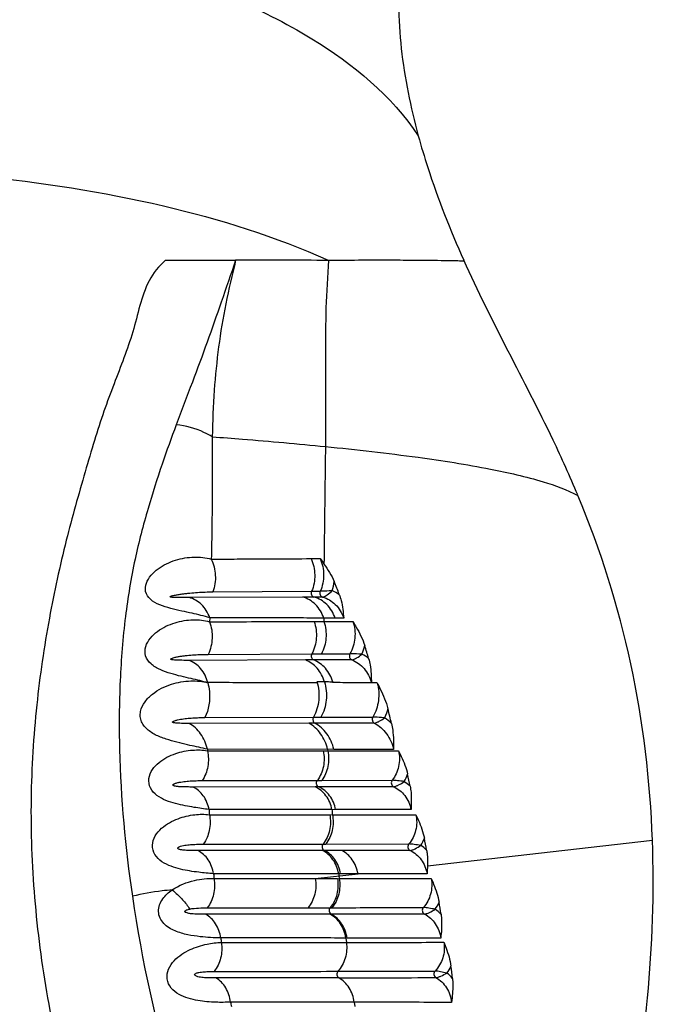
# Model space of a CAD drawing. Units: millimetres. Extents: x 9016 to 12381, y -3239 to -1055.
# Drawn here: x 9754 to 9794, y -3115 to -3053 of the extents above; entities that cross this region are included whole.
import ezdxf

# ---------------------------------------------------------------- set-up
doc = ezdxf.new("R2010")
doc.units = ezdxf.units.MM

msp = doc.modelspace()

# ---------------------------------------------------------------- linework, layer by layer
at = {"color": 7, "linetype": 'Continuous'}
for p, q in [((9763.56, -3068.058), (9767.935, -3068.055)), ((9772.65, -3086.691), (9773.211, -3086.689)), ((9773.458, -3086.687), (9773.454, -3087.027)), ((9766.518, -3088.769), (9772.68, -3088.733)), ((9772.68, -3088.733), (9773.221, -3088.73)), ((9772.119, -3089.094), (9765.027, -3089.126)), ((9772.823, -3089.091), (9772.119, -3089.094)), ((9773.364, -3089.088), (9772.823, -3089.091)), ((9766.318, -3090.378), (9766.312, -3090.633)), ((9772.84, -3090.62), (9773.445, -3090.619)), ((9773.444, -3090.402), (9773.445, -3090.619)), ((9774.152, -3090.404), (9773.444, -3090.402)), ((9773.445, -3090.619), (9775.258, -3090.616)), ((9774.687, -3090.406), (9774.152, -3090.404)), ((9772.294, -3093.021), (9765.029, -3093.043)), ((9766.221, -3092.67), (9772.692, -3092.646)), ((9772.806, -3093.019), (9772.294, -3093.021)), ((9772.692, -3092.646), (9773.291, -3092.644)), ((9775.192, -3093.012), (9772.806, -3093.019)), ((9773.291, -3092.644), (9775.078, -3092.637)), ((9773.487, -3094.387), (9773.014, -3094.38)), ((9776.781, -3094.455), (9776.415, -3094.445)), ((9766.013, -3096.617), (9772.796, -3096.6)), ((9772.796, -3096.6), (9773.263, -3096.599)), ((9773.263, -3096.599), (9776.505, -3096.591)), ((9772.499, -3096.967), (9765.033, -3096.983)), ((9772.886, -3096.966), (9772.499, -3096.967)), ((9776.596, -3096.959), (9772.886, -3096.966)), ((9766.17, -3098.601), (9766.173, -3098.696)), ((9773.68, -3098.605), (9766.171, -3098.601)), ((9766.172, -3098.696), (9773.405, -3098.694)), ((9773.405, -3098.698), (9773.684, -3098.69)), ((9773.68, -3098.605), (9773.685, -3098.694)), ((9774.068, -3098.6), (9773.681, -3098.61)), ((9773.685, -3098.694), (9778.112, -3098.692)), ((9777.801, -3098.607), (9774.069, -3098.605)), ((9765.848, -3100.555), (9773.039, -3100.543)), ((9773.039, -3100.543), (9773.317, -3100.543)), ((9773.317, -3100.543), (9777.714, -3100.536)), ((9772.897, -3100.945), (9765.269, -3100.955)), ((9773.123, -3100.944), (9772.897, -3100.945)), ((9777.799, -3100.939), (9773.123, -3100.944)), ((9773.954, -3102.365), (9766.28, -3102.364)), ((9774.18, -3102.357), (9773.955, -3102.372)), ((9778.89, -3102.366), (9774.182, -3102.365)), ((9766.296, -3102.685), (9773.813, -3102.686)), ((9773.814, -3102.692), (9773.981, -3102.68)), ((9773.982, -3102.686), (9779.2, -3102.685)), ((9779.921, -3105.878), (9793.966, -3104.28)), ((9773.352, -3104.921), (9765.587, -3104.927)), ((9765.917, -3104.523), (9773.398, -3104.517)), ((9773.473, -3104.921), (9773.352, -3104.921)), ((9773.398, -3104.517), (9773.567, -3104.516)), ((9774.55, -3104.92), (9773.473, -3104.921)), ((9773.567, -3104.516), (9778.755, -3104.512)), ((9778.831, -3104.917), (9774.55, -3104.92)), ((9774.374, -3106.372), (9766.558, -3106.373)), ((9772.909, -3106.675), (9775.58, -3106.371)), ((9772.909, -3106.675), (9774.294, -3106.674)), ((9774.296, -3106.68), (9774.406, -3106.668)), ((9774.495, -3106.372), (9774.374, -3106.372)), ((9774.374, -3106.372), (9774.39, -3106.507)), ((9774.39, -3106.507), (9774.407, -3106.674)), ((9775.58, -3106.371), (9774.495, -3106.372)), ((9772.462, -3108.494), (9773.841, -3108.492)), ((9773.841, -3108.492), (9773.953, -3108.492)), ((9773.906, -3108.899), (9773.832, -3108.899)), ((9774.82, -3110.386), (9774.854, -3110.664)), ((9774.894, -3110.381), (9774.821, -3110.391)), ((9775.34, -3114.396), (9775.376, -3114.655))]:
    msp.add_line(p, q, dxfattribs=at)
for centre, radius, start, end in [((9769.386, -4024.41), 956.356, 89.739381, 90.086955), ((9771.03, -3087.733), 3.085, 342.05121, 352.69379), ((9733.874, -3104.505), 43.424, 21.02114, 22.1603), ((9773.086, -3091.456), 2.985, 336.45574, 347.2304), ((9717.618, -3110.086), 61.083, 16.30736, 17.10955), ((9774.75, -3094.675), 2.293, 49.37154, 62.11044), ((9676.98, -3121.125), 103.545, 13.48002, 14.00624), ((9775.771, -3098.854), 2.664, 44.48122, 56.59288), ((9776.196, -3099.253), 2.641, 329.08624, 339.97074), ((9629.646, -3132.052), 152.406, 11.79576, 12.07973), ((9861.57, -3097.743), 95.402, 182.77624, 182.96958), ((9897.016, -3091.518), 123.54, 185.03712, 185.18661), ((9777.301, -3103.196), 2.609, 327.44655, 338.3786), ((9581.173, -3141.783), 202.087, 10.51689, 10.73035), ((9778.283, -3106.467), 2.229, 44.76992, 56.89532), ((9862.454, -3097.692), 96.288, 185.17268, 185.3558), ((9845.664, -3095.475), 85.073, 188.31617, 196.58772), ((9778.267, -3107.134), 2.585, 325.73621, 336.84219), ((9779.104, -3110.443), 2.263, 42.87772, 54.97838), ((9660.178, -3127.651), 122.034, 8.83724, 9.19484), ((9871.877, -3096.429), 105.791, 187.57795, 187.73622), ((9779.084, -3111.062), 2.544, 323.47584, 334.73084), ((9663.322, -3127.248), 119.025, 6.92087, 7.2885), ((9769.386, -87.671), 3025.207, 270.094566, 270.209446), ((9779.733, -3114.412), 2.306, 40.77776, 52.75765), ((9870.229, -3096.681), 104.125, 189.7919, 189.94391)]:
    msp.add_arc(centre, radius, start, end, dxfattribs=at)
for points, knots in [([(9781.259, -3038.627), (9779.672, -3041.969), (9778.014, -3047.423), (9778.107, -3054.86), (9778.86, -3058.495), (9779.345, -3060.28)], [0, 0, 0, 0, 11.097912, 16.628067, 22.177542, 22.177542, 22.177542, 22.177542]), ([(9761.4, -3049.415), (9763.5, -3050.037), (9767.383, -3051.397), (9773.727, -3054.545), (9777.693, -3057.774), (9779.345, -3060.28)], [0, 0, 0, 0, 6.568303, 12.290604, 21.295495, 21.295495, 21.295495, 21.295495]), ([(9779.345, -3060.28), (9779.525, -3060.944), (9780.317, -3063.592), (9781.339, -3066.166), (9782.19, -3068.058)], [0, 0, 0, 0, 2.065202, 8.286493, 8.286493, 8.286493, 8.286493]), ([(9751.873, -3062.79), (9755.756, -3063.176), (9763.198, -3064.313), (9770.418, -3066.574), (9773.711, -3068.052)], [0, 0, 0, 0, 11.705359, 22.53327, 22.53327, 22.53327, 22.53327]), ([(9763.56, -3068.058), (9763.133, -3068.401), (9762.443, -3069.307), (9761.93, -3070.901), (9761.536, -3072.54), (9760.967, -3074.162), (9760.325, -3075.798), (9759.689, -3077.513), (9759.102, -3079.347), (9758.309, -3082.032), (9757.267, -3085.703), (9756.219, -3090.559), (9755.419, -3095.952), (9755.06, -3101.795), (9755.286, -3107.923), (9756.102, -3114.153), (9757.253, -3119.305), (9758.435, -3123.345), (9759.463, -3126.287), (9760.677, -3129.098), (9762.141, -3131.695), (9763.808, -3134.028), (9765.654, -3136.038), (9767.601, -3137.707), (9770.093, -3139.474), (9772.054, -3140.493), (9773.346, -3141.036)], [0, 0, 0, 0, 1.645547, 3.297139, 4.996992, 6.703482, 8.448378, 10.268089, 12.190211, 14.225664, 18.664954, 23.635441, 29.118688, 35.0064, 41.171023, 47.484917, 53.831933, 56.9857, 60.108371, 63.175881, 66.160581, 69.033306, 71.760647, 74.324933, 76.712209, 80.914958, 80.914958, 80.914958, 80.914958]), ([(9767.936, -3068.058), (9767.639, -3068.927), (9767.047, -3070.632), (9766.164, -3073.177), (9765.217, -3075.73), (9764.558, -3077.444), (9764.225, -3078.331)], [0, 0, 0, 0, 2.756125, 5.414379, 8.082434, 10.923772, 10.923772, 10.923772, 10.923772]), ([(9767.937, -3068.054), (9767.721, -3068.96), (9767.29, -3070.747), (9766.847, -3073.461), (9766.564, -3076.233), (9766.5, -3078.113), (9766.48, -3079.082)], [0, 0, 0, 0, 2.796016, 5.510156, 8.242944, 11.149874, 11.149874, 11.149874, 11.149874]), ([(9773.727, -3068.064), (9773.673, -3069.053), (9773.543, -3071.011), (9773.553, -3073.924), (9773.559, -3076.81), (9773.556, -3078.725), (9773.545, -3079.691)], [0, 0, 0, 0, 2.971048, 5.885007, 8.733325, 11.630366, 11.630366, 11.630366, 11.630366]), ([(9773.711, -3068.052), (9774.971, -3068.041), (9776.714, -3068.029), (9778.844, -3068.042), (9780.01, -3068.055), (9780.904, -3068.061), (9781.544, -3068.075), (9781.948, -3068.081), (9782.142, -3068.094), (9782.203, -3068.086)], [0, 0, 0, 0, 3.780293, 5.228801, 6.390255, 7.277425, 7.910784, 8.309861, 8.491563, 8.491563, 8.491563, 8.491563]), ([(9789.301, -3082.712), (9788.82, -3081.557), (9787.45, -3078.523), (9784.934, -3073.71), (9783.051, -3069.977), (9782.19, -3068.058)], [0, 0, 0, 0, 3.751664, 9.981257, 16.291138, 16.291138, 16.291138, 16.291138]), ([(9764.225, -3078.331), (9763.92, -3079.144), (9763.299, -3080.878), (9762.408, -3083.666), (9761.573, -3086.834), (9760.988, -3090.426), (9760.668, -3094.4), (9760.632, -3100.242), (9761.043, -3104.742), (9761.486, -3107.78)], [0, 0, 0, 0, 2.606183, 5.522329, 8.781687, 12.422272, 16.4261, 20.72955, 29.938863, 29.938863, 29.938863, 29.938863]), ([(9766.48, -3079.082), (9766.312, -3078.979), (9765.609, -3078.604), (9764.821, -3078.392), (9764.225, -3078.331)], [0, 0, 0, 0, 0.590598, 2.387909, 2.387909, 2.387909, 2.387909]), ([(9766.48, -3079.082), (9766.451, -3080.263), (9766.484, -3082.811), (9766.448, -3085.358), (9766.413, -3086.722)], [0, 0, 0, 0, 3.546381, 7.641162, 7.641162, 7.641162, 7.641162]), ([(9766.48, -3079.082), (9767.107, -3079.129), (9769.464, -3079.312), (9771.819, -3079.519), (9773.545, -3079.691)], [0, 0, 0, 0, 1.887116, 7.091257, 7.091257, 7.091257, 7.091257]), ([(9773.545, -3079.691), (9773.539, -3080.222), (9773.511, -3082.554), (9773.476, -3084.886), (9773.458, -3086.687)], [0, 0, 0, 0, 1.593272, 6.9974, 6.9974, 6.9974, 6.9974]), ([(9773.545, -3079.691), (9775.477, -3079.883), (9778.922, -3080.27), (9783.469, -3080.976), (9786.818, -3081.738), (9788.633, -3082.383), (9789.319, -3082.753)], [0, 0, 0, 0, 5.825419, 10.399709, 13.79147, 16.130768, 16.130768, 16.130768, 16.130768]), ([(9793.967, -3104.28), (9793.832, -3100.582), (9792.975, -3093.215), (9790.729, -3086.143), (9789.319, -3082.754)], [0, 0, 0, 0, 11.102581, 22.115083, 22.115083, 22.115083, 22.115083]), ([(9766.318, -3090.379), (9765.955, -3090.273), (9765.371, -3090.137), (9764.556, -3089.963), (9763.877, -3089.807), (9763.208, -3089.598), (9762.618, -3089.299), (9762.25, -3088.781), (9762.325, -3088.191), (9762.641, -3087.708), (9763.238, -3087.171), (9764.157, -3086.735), (9765.307, -3086.542), (9766.068, -3086.623), (9766.413, -3086.722)], [0, 0, 0, 0, 1.135793, 1.796132, 2.502358, 3.223869, 3.896397, 4.462303, 4.995912, 5.567291, 6.168169, 7.384735, 8.556971, 9.636093, 9.636093, 9.636093, 9.636093]), ([(9766.413, -3086.722), (9766.955, -3086.719), (9769.034, -3086.708), (9771.113, -3086.698), (9772.65, -3086.691)], [0, 0, 0, 0, 1.626199, 6.236619, 6.236619, 6.236619, 6.236619]), ([(9766.413, -3086.722), (9766.565, -3087.034), (9766.736, -3087.731), (9766.636, -3088.44), (9766.518, -3088.769)], [0, 0, 0, 0, 1.040799, 2.08873, 2.08873, 2.08873, 2.08873]), ([(9772.65, -3086.691), (9772.795, -3087.007), (9772.949, -3087.708), (9772.816, -3088.413), (9772.68, -3088.733)], [0, 0, 0, 0, 1.043259, 2.085715, 2.085715, 2.085715, 2.085715]), ([(9773.211, -3086.689), (9773.354, -3087.005), (9773.503, -3087.708), (9773.361, -3088.412), (9773.221, -3088.73)], [0, 0, 0, 0, 1.042334, 2.08577, 2.08577, 2.08577, 2.08577]), ([(9765.027, -3089.126), (9764.946, -3089.126), (9764.782, -3089.126), (9764.575, -3089.126), (9764.407, -3089.125), (9764.278, -3089.123), (9764.145, -3089.118), (9764.033, -3089.117), (9763.935, -3089.102), (9763.88, -3089.108), (9763.821, -3089.064), (9763.87, -3089.05), (9763.903, -3089.031), (9763.956, -3089.017), (9764.028, -3088.997), (9764.122, -3088.976), (9764.236, -3088.954), (9764.393, -3088.926), (9764.591, -3088.895), (9764.832, -3088.865), (9765.155, -3088.83), (9765.559, -3088.799), (9766.04, -3088.776), (9766.36, -3088.77), (9766.518, -3088.769)], [0, 0, 0, 0, 0.243651, 0.492566, 0.619413, 0.748301, 0.880156, 1.016305, 1.088476, 1.167264, 1.205006, 1.230883, 1.280296, 1.334581, 1.390225, 1.50476, 1.62189, 1.740705, 1.981533, 2.224759, 2.468934, 2.956497, 3.439337, 3.914847, 3.914847, 3.914847, 3.914847]), ([(9772.68, -3088.733), (9772.651, -3088.8), (9772.645, -3088.956), (9772.759, -3089.074), (9772.823, -3089.091)], [0, 0, 0, 0, 0.220061, 0.420345, 0.420345, 0.420345, 0.420345]), ([(9773.221, -3088.73), (9773.189, -3088.796), (9773.186, -3088.953), (9773.299, -3089.072), (9773.364, -3089.088)], [0, 0, 0, 0, 0.2201176, 0.4210703, 0.4210703, 0.4210703, 0.4210703]), ([(9773.965, -3088.683), (9773.901, -3088.692), (9773.654, -3088.717), (9773.405, -3088.73), (9773.221, -3088.73)], [0, 0, 0, 0, 0.1934984, 0.7461656, 0.7461656, 0.7461656, 0.7461656]), ([(9773.364, -3089.087), (9773.472, -3089.084), (9773.694, -3088.942), (9773.874, -3088.784), (9773.965, -3088.683)], [0, 0, 0, 0, 0.3236836, 0.7329872, 0.7329872, 0.7329872, 0.7329872]), ([(9774.408, -3088.928), (9774.456, -3089.053), (9774.604, -3089.535), (9774.655, -3090.039), (9774.687, -3090.406)], [0, 0, 0, 0, 0.403393, 1.507944, 1.507944, 1.507944, 1.507944]), ([(9766.318, -3090.379), (9766.206, -3090.072), (9765.879, -3089.521), (9765.313, -3089.189), (9765.027, -3089.126)], [0, 0, 0, 0, 0.977826, 1.856613, 1.856613, 1.856613, 1.856613]), ([(9773.444, -3090.402), (9773.334, -3090.089), (9772.995, -3089.518), (9772.416, -3089.171), (9772.119, -3089.094)], [0, 0, 0, 0, 0.996922, 1.919417, 1.919417, 1.919417, 1.919417]), ([(9774.152, -3090.404), (9774.042, -3090.09), (9773.702, -3089.517), (9773.122, -3089.169), (9772.823, -3089.091)], [0, 0, 0, 0, 0.998721, 1.9256, 1.9256, 1.9256, 1.9256]), ([(9773.364, -3089.088), (9773.662, -3089.167), (9774.24, -3089.518), (9774.578, -3090.092), (9774.687, -3090.406)], [0, 0, 0, 0, 0.926933, 1.924737, 1.924737, 1.924737, 1.924737]), ([(9766.202, -3094.446), (9766.037, -3094.402), (9765.692, -3094.296), (9765.132, -3094.182), (9764.521, -3094.04), (9763.873, -3093.874), (9763.226, -3093.646), (9762.642, -3093.319), (9762.249, -3092.79), (9762.28, -3092.157), (9762.596, -3091.635), (9763.197, -3091.081), (9764.118, -3090.649), (9765.246, -3090.465), (9765.982, -3090.539), (9766.312, -3090.633)], [0, 0, 0, 0, 0.510835, 1.08256, 1.713875, 2.390917, 3.089985, 3.767696, 4.377483, 4.953788, 5.551683, 6.166813, 7.386988, 8.537307, 9.566554, 9.566554, 9.566554, 9.566554]), ([(9766.312, -3090.633), (9766.43, -3090.961), (9766.533, -3091.665), (9766.37, -3092.359), (9766.221, -3092.67)], [0, 0, 0, 0, 1.045157, 2.077552, 2.077552, 2.077552, 2.077552]), ([(9766.312, -3090.633), (9766.879, -3090.632), (9769.055, -3090.627), (9771.231, -3090.623), (9772.84, -3090.62)], [0, 0, 0, 0, 1.70109, 6.528584, 6.528584, 6.528584, 6.528584]), ([(9773.444, -3090.402), (9772.879, -3090.401), (9770.504, -3090.393), (9768.129, -3090.385), (9766.318, -3090.378)], [0, 0, 0, 0, 1.695378, 7.125671, 7.125671, 7.125671, 7.125671]), ([(9772.84, -3090.62), (9772.955, -3090.949), (9773.046, -3091.656), (9772.855, -3092.344), (9772.692, -3092.646)], [0, 0, 0, 0, 1.04413, 2.074041, 2.074041, 2.074041, 2.074041]), ([(9773.445, -3090.619), (9773.56, -3090.948), (9773.65, -3091.655), (9773.455, -3092.342), (9773.291, -3092.644)], [0, 0, 0, 0, 1.044053, 2.07386, 2.07386, 2.07386, 2.07386]), ([(9775.258, -3090.616), (9775.371, -3090.945), (9775.455, -3091.654), (9775.248, -3092.338), (9775.078, -3092.637)], [0, 0, 0, 0, 1.043347, 2.074062, 2.074062, 2.074062, 2.074062]), ([(9775.258, -3090.616), (9775.329, -3090.735), (9775.612, -3091.214), (9775.874, -3091.715), (9775.997, -3092.116)], [0, 0, 0, 0, 0.415089, 1.673403, 1.673403, 1.673403, 1.673403]), ([(9765.029, -3093.043), (9764.956, -3093.044), (9764.807, -3093.044), (9764.586, -3093.043), (9764.345, -3093.037), (9764.148, -3093.036), (9763.741, -3092.981), (9764.073, -3092.868), (9764.248, -3092.832), (9764.472, -3092.79), (9764.689, -3092.759), (9764.984, -3092.725), (9765.351, -3092.696), (9765.788, -3092.676), (9766.078, -3092.671), (9766.221, -3092.67)], [0, 0, 0, 0, 0.219054, 0.442679, 0.672002, 0.910076, 1.172729, 1.370258, 1.585064, 1.8051, 2.027298, 2.250077, 2.693854, 3.132096, 3.56272, 3.56272, 3.56272, 3.56272]), ([(9766.202, -3094.434), (9766.113, -3094.118), (9765.832, -3093.538), (9765.307, -3093.143), (9765.029, -3093.043)], [0, 0, 0, 0, 0.985085, 1.871123, 1.871123, 1.871123, 1.871123]), ([(9773.489, -3094.387), (9773.397, -3094.079), (9773.101, -3093.509), (9772.575, -3093.125), (9772.295, -3093.021)], [0, 0, 0, 0, 0.967157, 1.863846, 1.863846, 1.863846, 1.863846]), ([(9772.692, -3092.646), (9772.657, -3092.711), (9772.639, -3092.868), (9772.742, -3092.995), (9772.806, -3093.019)], [0, 0, 0, 0, 0.2211166, 0.4253861, 0.4253861, 0.4253861, 0.4253861]), ([(9774.005, -3094.395), (9773.913, -3094.084), (9773.617, -3093.511), (9773.087, -3093.125), (9772.806, -3093.019)], [0, 0, 0, 0, 0.972235, 1.874686, 1.874686, 1.874686, 1.874686]), ([(9775.078, -3092.637), (9775.04, -3092.7), (9775.024, -3092.86), (9775.127, -3092.989), (9775.192, -3093.012)], [0, 0, 0, 0, 0.2212624, 0.4277613, 0.4277613, 0.4277613, 0.4277613]), ([(9775.823, -3092.648), (9775.758, -3092.649), (9775.51, -3092.648), (9775.262, -3092.637), (9775.078, -3092.637)], [0, 0, 0, 0, 0.1949341, 0.7448418, 0.7448418, 0.7448418, 0.7448418]), ([(9775.192, -3093.011), (9775.3, -3093.008), (9775.527, -3092.88), (9775.721, -3092.739), (9775.823, -3092.648)], [0, 0, 0, 0, 0.3250016, 0.7345562, 0.7345562, 0.7345562, 0.7345562]), ([(9775.192, -3093.012), (9775.484, -3093.122), (9776.03, -3093.524), (9776.328, -3094.123), (9776.415, -3094.446)], [0, 0, 0, 0, 0.936642, 1.937978, 1.937978, 1.937978, 1.937978]), ([(9776.243, -3092.935), (9776.281, -3093.065), (9776.391, -3093.564), (9776.409, -3094.076), (9776.416, -3094.451)], [0, 0, 0, 0, 0.406189, 1.529008, 1.529008, 1.529008, 1.529008]), ([(9766.171, -3098.601), (9765.81, -3098.512), (9765.231, -3098.387), (9764.426, -3098.203), (9763.753, -3098.024), (9763.078, -3097.784), (9762.458, -3097.445), (9762.069, -3096.994), (9761.962, -3096.559), (9761.993, -3096.117), (9762.251, -3095.604), (9762.887, -3094.974), (9763.876, -3094.485), (9764.913, -3094.309), (9765.682, -3094.337), (9766.038, -3094.397), (9766.202, -3094.446)], [0, 0, 0, 0, 1.116187, 1.774778, 2.478975, 3.204428, 3.917643, 4.586317, 4.911001, 5.2367, 5.899087, 6.574423, 7.899588, 9.131523, 9.691881, 10.205367, 10.205367, 10.205367, 10.205367]), ([(9766.194, -3094.434), (9766.246, -3094.614), (9766.386, -3095.341), (9766.259, -3096.123), (9766.013, -3096.617)], [0, 0, 0, 0, 0.561879, 2.218413, 2.218413, 2.218413, 2.218413]), ([(9773.033, -3094.444), (9772.488, -3094.448), (9771.381, -3094.446), (9769.696, -3094.453), (9767.961, -3094.442), (9766.788, -3094.426), (9766.194, -3094.434)], [0, 0, 0, 0, 1.634973, 3.319775, 5.056236, 6.838427, 6.838427, 6.838427, 6.838427]), ([(9773.014, -3094.38), (9773.125, -3094.746), (9773.2, -3095.522), (9772.977, -3096.271), (9772.796, -3096.6)], [0, 0, 0, 0, 1.147397, 2.274835, 2.274835, 2.274835, 2.274835]), ([(9773.487, -3094.387), (9773.596, -3094.752), (9773.669, -3095.525), (9773.445, -3096.271), (9773.263, -3096.599)], [0, 0, 0, 0, 1.143524, 2.267221, 2.267221, 2.267221, 2.267221]), ([(9774.012, -3094.42), (9773.923, -3094.419), (9773.75, -3094.379), (9773.573, -3094.388), (9773.487, -3094.387)], [0, 0, 0, 0, 0.2669914, 0.5272126, 0.5272126, 0.5272126, 0.5272126]), ([(9776.416, -3094.448), (9776.22, -3094.448), (9775.827, -3094.445), (9775.231, -3094.457), (9774.625, -3094.445), (9774.218, -3094.419), (9774.012, -3094.42)], [0, 0, 0, 0, 0.586749, 1.180339, 1.786922, 2.403968, 2.403968, 2.403968, 2.403968]), ([(9776.78, -3094.45), (9776.876, -3094.807), (9776.927, -3095.56), (9776.69, -3096.277), (9776.505, -3096.591)], [0, 0, 0, 0, 1.108846, 2.200827, 2.200827, 2.200827, 2.200827]), ([(9776.78, -3094.45), (9776.844, -3094.579), (9777.102, -3095.1), (9777.34, -3095.639), (9777.446, -3096.064)], [0, 0, 0, 0, 0.432167, 1.747034, 1.747034, 1.747034, 1.747034]), ([(9765.033, -3096.983), (9764.97, -3096.983), (9764.842, -3096.983), (9764.649, -3096.981), (9764.451, -3096.976), (9764.282, -3096.967), (9764.16, -3096.957), (9764.087, -3096.942), (9764.035, -3096.936), (9764, -3096.906), (9764.003, -3096.873), (9764.028, -3096.866), (9764.051, -3096.849), (9764.084, -3096.832), (9764.141, -3096.812), (9764.215, -3096.789), (9764.338, -3096.757), (9764.494, -3096.726), (9764.685, -3096.696), (9764.941, -3096.665), (9765.259, -3096.639), (9765.638, -3096.622), (9765.888, -3096.617), (9766.013, -3096.617)], [0, 0, 0, 0, 0.18889, 0.381569, 0.578918, 0.783201, 0.890175, 0.946409, 1.00733, 1.045883, 1.067881, 1.091338, 1.112929, 1.155675, 1.201606, 1.294509, 1.388917, 1.580788, 1.774143, 1.967657, 2.352404, 2.731905, 3.104763, 3.104763, 3.104763, 3.104763]), ([(9772.796, -3096.6), (9772.762, -3096.661), (9772.742, -3096.809), (9772.828, -3096.936), (9772.886, -3096.966)], [0, 0, 0, 0, 0.2096321, 0.4061344, 0.4061344, 0.4061344, 0.4061344]), ([(9776.505, -3096.591), (9776.469, -3096.651), (9776.449, -3096.801), (9776.537, -3096.929), (9776.596, -3096.959)], [0, 0, 0, 0, 0.2098862, 0.408931, 0.408931, 0.408931, 0.408931]), ([(9777.239, -3096.631), (9777.174, -3096.628), (9776.93, -3096.614), (9776.686, -3096.594), (9776.506, -3096.592)], [0, 0, 0, 0, 0.1943544, 0.7342809, 0.7342809, 0.7342809, 0.7342809]), ([(9776.596, -3096.959), (9776.641, -3096.959), (9776.747, -3096.927), (9776.966, -3096.824), (9777.132, -3096.714), (9777.239, -3096.631)], [0, 0, 0, 0, 0.1363937, 0.3231124, 0.7289413, 0.7289413, 0.7289413, 0.7289413]), ([(9766.171, -3098.601), (9766.092, -3098.257), (9765.828, -3097.617), (9765.316, -3097.134), (9765.033, -3096.983)], [0, 0, 0, 0, 1.060664, 2.0239, 2.0239, 2.0239, 2.0239]), ([(9773.68, -3098.605), (9773.601, -3098.257), (9773.323, -3097.605), (9772.793, -3097.122), (9772.499, -3096.967)], [0, 0, 0, 0, 1.070307, 2.066455, 2.066455, 2.066455, 2.066455]), ([(9774.069, -3098.605), (9773.99, -3098.257), (9773.712, -3097.605), (9773.181, -3097.121), (9772.886, -3096.966)], [0, 0, 0, 0, 1.070837, 2.068771, 2.068771, 2.068771, 2.068771]), ([(9776.596, -3096.959), (9776.896, -3097.115), (9777.437, -3097.598), (9777.722, -3098.257), (9777.801, -3098.607)], [0, 0, 0, 0, 1.015068, 2.090535, 2.090535, 2.090535, 2.090535]), ([(9777.672, -3096.988), (9777.705, -3097.127), (9777.798, -3097.662), (9777.801, -3098.207), (9777.801, -3098.607)], [0, 0, 0, 0, 0.428679, 1.627445, 1.627445, 1.627445, 1.627445]), ([(9766.28, -3102.364), (9765.965, -3102.318), (9765.465, -3102.248), (9764.767, -3102.13), (9764.179, -3102.001), (9763.578, -3101.811), (9763.012, -3101.519), (9762.563, -3101.054), (9762.461, -3100.413), (9762.718, -3099.843), (9763.276, -3099.265), (9764.149, -3098.827), (9765.194, -3098.618), (9765.87, -3098.637), (9766.172, -3098.696)], [0, 0, 0, 0, 0.952524, 1.515718, 2.12272, 2.758163, 3.400209, 4.02222, 4.621072, 5.223439, 5.829103, 7.00463, 8.083347, 9.005981, 9.005981, 9.005981, 9.005981]), ([(9766.172, -3098.696), (9766.244, -3099.015), (9766.262, -3099.675), (9766.025, -3100.295), (9765.848, -3100.555)], [0, 0, 0, 0, 0.982106, 1.925769, 1.925769, 1.925769, 1.925769]), ([(9773.405, -3098.694), (9773.477, -3099.013), (9773.487, -3099.676), (9773.228, -3100.29), (9773.039, -3100.543)], [0, 0, 0, 0, 0.980196, 1.928259, 1.928259, 1.928259, 1.928259]), ([(9773.685, -3098.694), (9773.757, -3099.013), (9773.767, -3099.676), (9773.507, -3100.29), (9773.317, -3100.543)], [0, 0, 0, 0, 0.980154, 1.928454, 1.928454, 1.928454, 1.928454]), ([(9778.112, -3098.692), (9778.184, -3099.011), (9778.189, -3099.677), (9777.912, -3100.287), (9777.714, -3100.536)], [0, 0, 0, 0, 0.979364, 1.93307, 1.93307, 1.93307, 1.93307]), ([(9778.112, -3098.692), (9778.167, -3098.808), (9778.391, -3099.281), (9778.595, -3099.771), (9778.678, -3100.157)], [0, 0, 0, 0, 0.385999, 1.571706, 1.571706, 1.571706, 1.571706]), ([(9765.269, -3100.955), (9765.143, -3100.955), (9764.952, -3100.954), (9764.694, -3100.949), (9764.528, -3100.942), (9764.392, -3100.934), (9764.287, -3100.924), (9764.197, -3100.913), (9764.123, -3100.896), (9764.066, -3100.883), (9764.003, -3100.833), (9764.05, -3100.784), (9764.09, -3100.761), (9764.148, -3100.733), (9764.225, -3100.707), (9764.351, -3100.673), (9764.512, -3100.641), (9764.706, -3100.614), (9764.9, -3100.593), (9765.156, -3100.573), (9765.472, -3100.559), (9765.723, -3100.555), (9765.848, -3100.555)], [0, 0, 0, 0, 0.378386, 0.573634, 0.774035, 0.876791, 0.981966, 1.090925, 1.147909, 1.208369, 1.275842, 1.325721, 1.372862, 1.420715, 1.517739, 1.615715, 1.812592, 2.00916, 2.204491, 2.398138, 2.779502, 3.152215, 3.152215, 3.152215, 3.152215]), ([(9773.123, -3100.944), (9773.057, -3100.915), (9772.957, -3100.771), (9772.992, -3100.605), (9773.039, -3100.543)], [0, 0, 0, 0, 0.2179537, 0.4499777, 0.4499777, 0.4499777, 0.4499777]), ([(9777.714, -3100.536), (9777.664, -3100.595), (9777.629, -3100.766), (9777.731, -3100.91), (9777.799, -3100.939)], [0, 0, 0, 0, 0.2324471, 0.4537092, 0.4537092, 0.4537092, 0.4537092]), ([(9778.463, -3100.609), (9778.327, -3100.595), (9778.078, -3100.569), (9777.829, -3100.538), (9777.715, -3100.537)], [0, 0, 0, 0, 0.4094724, 0.7515247, 0.7515247, 0.7515247, 0.7515247]), ([(9777.799, -3100.939), (9777.846, -3100.938), (9777.955, -3100.905), (9778.179, -3100.799), (9778.351, -3100.69), (9778.463, -3100.609)], [0, 0, 0, 0, 0.1403399, 0.3329328, 0.7470207, 0.7470207, 0.7470207, 0.7470207]), ([(9766.28, -3102.364), (9766.22, -3102.056), (9765.995, -3101.486), (9765.526, -3101.07), (9765.269, -3100.955)], [0, 0, 0, 0, 0.939538, 1.783038, 1.783038, 1.783038, 1.783038]), ([(9773.954, -3102.365), (9773.892, -3102.055), (9773.652, -3101.474), (9773.164, -3101.061), (9772.897, -3100.945)], [0, 0, 0, 0, 0.947791, 1.821931, 1.821931, 1.821931, 1.821931]), ([(9774.182, -3102.365), (9774.12, -3102.055), (9773.88, -3101.473), (9773.391, -3101.061), (9773.123, -3100.944)], [0, 0, 0, 0, 0.948059, 1.823161, 1.823161, 1.823161, 1.823161]), ([(9777.799, -3100.939), (9778.074, -3101.056), (9778.577, -3101.465), (9778.828, -3102.054), (9778.89, -3102.366)], [0, 0, 0, 0, 0.896317, 1.850079, 1.850079, 1.850079, 1.850079]), ([(9778.834, -3100.896), (9778.861, -3101.024), (9778.929, -3101.512), (9778.908, -3102.006), (9778.89, -3102.366)], [0, 0, 0, 0, 0.390918, 1.47381, 1.47381, 1.47381, 1.47381]), ([(9766.558, -3106.373), (9766.249, -3106.347), (9765.559, -3106.28), (9764.666, -3106.146), (9763.893, -3105.922), (9763.324, -3105.649), (9762.85, -3105.215), (9762.623, -3104.378), (9763.14, -3103.617), (9763.792, -3103.171), (9764.484, -3102.852), (9765.326, -3102.655), (9765.996, -3102.643), (9766.296, -3102.685)], [0, 0, 0, 0, 0.931186, 2.079385, 2.703398, 3.337552, 3.962268, 4.571981, 5.772769, 6.377028, 6.963161, 8.042939, 8.949972, 8.949972, 8.949972, 8.949972]), ([(9766.296, -3102.685), (9766.358, -3103.006), (9766.356, -3103.662), (9766.102, -3104.272), (9765.917, -3104.523)], [0, 0, 0, 0, 0.979845, 1.915363, 1.915363, 1.915363, 1.915363]), ([(9773.813, -3102.686), (9773.876, -3103.006), (9773.869, -3103.666), (9773.593, -3104.271), (9773.398, -3104.517)], [0, 0, 0, 0, 0.978121, 1.920224, 1.920224, 1.920224, 1.920224]), ([(9773.982, -3102.686), (9774.045, -3103.006), (9774.038, -3103.666), (9773.762, -3104.271), (9773.567, -3104.516)], [0, 0, 0, 0, 0.9781, 1.920387, 1.920387, 1.920387, 1.920387]), ([(9779.2, -3102.685), (9779.264, -3103.005), (9779.252, -3103.669), (9778.958, -3104.27), (9778.755, -3104.512)], [0, 0, 0, 0, 0.977741, 1.927057, 1.927057, 1.927057, 1.927057]), ([(9779.2, -3102.685), (9779.252, -3102.802), (9779.463, -3103.278), (9779.653, -3103.77), (9779.727, -3104.157)], [0, 0, 0, 0, 0.383443, 1.564605, 1.564605, 1.564605, 1.564605]), ([(9784.529, -3143.108), (9786.104, -3140.054), (9788.382, -3135.429), (9790.714, -3128.989), (9792.52, -3122.471), (9793.865, -3114.218), (9794.086, -3107.563), (9793.967, -3104.28)], [0, 0, 0, 0, 10.310727, 15.431726, 20.525847, 30.582521, 40.437616, 40.437616, 40.437616, 40.437616]), ([(9765.587, -3104.927), (9765.471, -3104.927), (9765.294, -3104.926), (9765.055, -3104.92), (9764.87, -3104.913), (9764.713, -3104.902), (9764.583, -3104.888), (9764.5, -3104.874), (9764.432, -3104.858), (9764.379, -3104.839), (9764.332, -3104.815), (9764.315, -3104.774), (9764.333, -3104.74), (9764.364, -3104.715), (9764.419, -3104.684), (9764.521, -3104.646), (9764.671, -3104.61), (9764.853, -3104.581), (9765.035, -3104.56), (9765.274, -3104.541), (9765.568, -3104.527), (9765.802, -3104.523), (9765.917, -3104.523)], [0, 0, 0, 0, 0.350243, 0.53075, 0.715563, 0.905982, 1.004199, 1.105657, 1.158322, 1.213776, 1.276827, 1.307865, 1.3358, 1.382841, 1.429609, 1.522581, 1.708362, 1.892941, 2.075718, 2.256475, 2.611619, 2.95805, 2.95805, 2.95805, 2.95805]), ([(9773.398, -3104.517), (9773.35, -3104.577), (9773.311, -3104.743), (9773.407, -3104.89), (9773.473, -3104.921)], [0, 0, 0, 0, 0.2319046, 0.4511587, 0.4511587, 0.4511587, 0.4511587]), ([(9774.374, -3106.372), (9774.319, -3106.06), (9774.092, -3105.473), (9773.616, -3105.046), (9773.352, -3104.921)], [0, 0, 0, 0, 0.94899, 1.824957, 1.824957, 1.824957, 1.824957]), ([(9774.495, -3106.372), (9774.441, -3106.06), (9774.214, -3105.472), (9773.737, -3105.046), (9773.473, -3104.921)], [0, 0, 0, 0, 0.949112, 1.825556, 1.825556, 1.825556, 1.825556]), ([(9775.58, -3106.371), (9775.525, -3106.06), (9775.296, -3105.471), (9774.815, -3105.045), (9774.55, -3104.92)], [0, 0, 0, 0, 0.950226, 1.830988, 1.830988, 1.830988, 1.830988]), ([(9778.755, -3104.512), (9778.704, -3104.57), (9778.663, -3104.739), (9778.763, -3104.887), (9778.831, -3104.917)], [0, 0, 0, 0, 0.2324006, 0.4550821, 0.4550821, 0.4550821, 0.4550821]), ([(9779.501, -3104.6), (9779.365, -3104.582), (9779.117, -3104.548), (9778.868, -3104.512), (9778.755, -3104.512)], [0, 0, 0, 0, 0.4102688, 0.7514849, 0.7514849, 0.7514849, 0.7514849]), ([(9778.831, -3104.916), (9778.941, -3104.913), (9779.174, -3104.798), (9779.387, -3104.677), (9779.501, -3104.6)], [0, 0, 0, 0, 0.330375, 0.7445356, 0.7445356, 0.7445356, 0.7445356]), ([(9778.831, -3104.917), (9779.104, -3105.042), (9779.598, -3105.465), (9779.838, -3106.062), (9779.893, -3106.376)], [0, 0, 0, 0, 0.901307, 1.858099, 1.858099, 1.858099, 1.858099]), ([(9779.865, -3104.897), (9779.881, -3104.981), (9779.927, -3105.306), (9779.929, -3105.635), (9779.921, -3105.878)], [0, 0, 0, 0, 0.2563255, 0.9833461, 0.9833461, 0.9833461, 0.9833461]), ([(9766.558, -3106.373), (9766.506, -3106.063), (9766.296, -3105.485), (9765.841, -3105.052), (9765.587, -3104.927)], [0, 0, 0, 0, 0.942188, 1.789624, 1.789624, 1.789624, 1.789624]), ([(9763.976, -3107.376), (9764.39, -3107.09), (9765.261, -3106.751), (9766.179, -3106.647), (9766.586, -3106.679)], [0, 0, 0, 0, 1.509797, 2.734902, 2.734902, 2.734902, 2.734902]), ([(9766.586, -3106.679), (9766.64, -3107), (9766.624, -3107.653), (9766.357, -3108.254), (9766.167, -3108.498)], [0, 0, 0, 0, 0.977269, 1.905821, 1.905821, 1.905821, 1.905821]), ([(9766.586, -3106.679), (9767.131, -3106.679), (9769.239, -3106.679), (9771.346, -3106.677), (9772.909, -3106.675)], [0, 0, 0, 0, 1.633817, 6.322706, 6.322706, 6.322706, 6.322706]), ([(9772.909, -3106.675), (9772.965, -3106.997), (9772.945, -3107.654), (9772.661, -3108.253), (9772.462, -3108.494)], [0, 0, 0, 0, 0.978114, 1.915092, 1.915092, 1.915092, 1.915092]), ([(9774.294, -3106.674), (9774.35, -3106.995), (9774.33, -3107.654), (9774.041, -3108.252), (9773.841, -3108.492)], [0, 0, 0, 0, 0.978382, 1.917417, 1.917417, 1.917417, 1.917417]), ([(9774.407, -3106.674), (9774.463, -3106.995), (9774.443, -3107.654), (9774.154, -3108.252), (9773.953, -3108.492)], [0, 0, 0, 0, 0.978408, 1.917616, 1.917616, 1.917616, 1.917616]), ([(9774.407, -3106.674), (9774.909, -3106.673), (9776.825, -3106.671), (9778.741, -3106.669), (9780.155, -3106.666)], [0, 0, 0, 0, 1.505241, 5.747955, 5.747955, 5.747955, 5.747955]), ([(9779.893, -3106.376), (9779.547, -3106.375), (9778.11, -3106.373), (9776.672, -3106.372), (9775.58, -3106.371)], [0, 0, 0, 0, 1.038087, 4.313438, 4.313438, 4.313438, 4.313438]), ([(9780.155, -3106.666), (9780.211, -3106.988), (9780.184, -3107.653), (9779.873, -3108.247), (9779.662, -3108.483)], [0, 0, 0, 0, 0.980052, 1.930377, 1.930377, 1.930377, 1.930377]), ([(9780.155, -3106.666), (9780.204, -3106.784), (9780.404, -3107.265), (9780.58, -3107.762), (9780.643, -3108.151)], [0, 0, 0, 0, 0.382836, 1.564438, 1.564438, 1.564438, 1.564438]), ([(9763.976, -3107.376), (9763.765, -3107.396), (9762.929, -3107.489), (9762.099, -3107.636), (9761.486, -3107.78)], [0, 0, 0, 0, 0.634964, 2.523735, 2.523735, 2.523735, 2.523735]), ([(9767.009, -3110.38), (9766.58, -3110.373), (9765.89, -3110.336), (9764.932, -3110.197), (9764.273, -3110.013), (9763.772, -3109.76), (9763.436, -3109.498), (9763.189, -3109.15), (9763.061, -3108.595), (9763.332, -3107.903), (9763.75, -3107.533), (9763.976, -3107.376)], [0, 0, 0, 0, 1.286336, 2.069837, 2.901894, 3.325105, 3.747101, 4.16576, 4.582386, 5.40693, 6.231825, 6.231825, 6.231825, 6.231825]), ([(9763.976, -3107.376), (9764.206, -3107.569), (9764.6, -3107.942), (9764.945, -3108.367), (9765.066, -3108.576)], [0, 0, 0, 0, 0.901544, 1.625908, 1.625908, 1.625908, 1.625908]), ([(9766.069, -3108.905), (9765.941, -3108.905), (9765.745, -3108.903), (9765.481, -3108.894), (9765.311, -3108.885), (9765.171, -3108.873), (9765.064, -3108.86), (9764.953, -3108.84), (9764.859, -3108.812), (9764.792, -3108.777), (9764.766, -3108.735), (9764.776, -3108.69), (9764.817, -3108.66), (9764.88, -3108.626), (9764.964, -3108.599), (9765.032, -3108.583), (9765.066, -3108.576)], [0, 0, 0, 0, 0.386479, 0.586706, 0.792603, 0.898228, 1.006219, 1.117549, 1.234994, 1.300027, 1.339112, 1.371557, 1.428987, 1.482826, 1.588208, 1.692269, 1.692269, 1.692269, 1.692269]), ([(9765.066, -3108.576), (9765.25, -3108.538), (9765.619, -3108.508), (9765.987, -3108.498), (9766.167, -3108.498)], [0, 0, 0, 0, 0.564591, 1.10434, 1.10434, 1.10434, 1.10434]), ([(9766.167, -3108.498), (9766.709, -3108.498), (9768.808, -3108.497), (9770.906, -3108.495), (9772.462, -3108.494)], [0, 0, 0, 0, 1.627045, 6.295737, 6.295737, 6.295737, 6.295737]), ([(9773.841, -3108.492), (9773.791, -3108.551), (9773.749, -3108.716), (9773.841, -3108.865), (9773.906, -3108.899)], [0, 0, 0, 0, 0.231151, 0.4511438, 0.4511438, 0.4511438, 0.4511438]), ([(9773.953, -3108.492), (9774.452, -3108.492), (9776.355, -3108.489), (9778.258, -3108.486), (9779.662, -3108.483)], [0, 0, 0, 0, 1.495879, 5.708775, 5.708775, 5.708775, 5.708775]), ([(9779.662, -3108.483), (9779.609, -3108.539), (9779.565, -3108.708), (9779.66, -3108.857), (9779.727, -3108.89)], [0, 0, 0, 0, 0.2313157, 0.4546047, 0.4546047, 0.4546047, 0.4546047]), ([(9780.403, -3108.589), (9780.269, -3108.566), (9780.023, -3108.527), (9779.775, -3108.484), (9779.662, -3108.484)], [0, 0, 0, 0, 0.4106051, 0.7487431, 0.7487431, 0.7487431, 0.7487431]), ([(9779.727, -3108.89), (9779.773, -3108.889), (9779.882, -3108.858), (9780.11, -3108.762), (9780.287, -3108.663), (9780.403, -3108.589)], [0, 0, 0, 0, 0.1391789, 0.3315306, 0.7451857, 0.7451857, 0.7451857, 0.7451857]), ([(9773.832, -3108.899), (9773.214, -3108.899), (9770.626, -3108.902), (9768.039, -3108.903), (9766.069, -3108.905)], [0, 0, 0, 0, 1.854814, 7.762603, 7.762603, 7.762603, 7.762603]), ([(9767.009, -3110.38), (9766.963, -3110.069), (9766.764, -3109.484), (9766.32, -3109.038), (9766.069, -3108.905)], [0, 0, 0, 0, 0.944755, 1.796722, 1.796722, 1.796722, 1.796722]), ([(9774.82, -3110.386), (9774.773, -3110.072), (9774.56, -3109.476), (9774.094, -3109.033), (9773.832, -3108.899)], [0, 0, 0, 0, 0.954008, 1.836059, 1.836059, 1.836059, 1.836059]), ([(9779.727, -3108.89), (9779.266, -3108.891), (9777.326, -3108.895), (9775.386, -3108.897), (9773.906, -3108.899)], [0, 0, 0, 0, 1.381937, 5.820588, 5.820588, 5.820588, 5.820588]), ([(9774.895, -3110.386), (9774.848, -3110.072), (9774.634, -3109.475), (9774.168, -3109.033), (9773.906, -3108.899)], [0, 0, 0, 0, 0.954109, 1.836479, 1.836479, 1.836479, 1.836479]), ([(9779.727, -3108.89), (9779.997, -3109.026), (9780.48, -3109.469), (9780.702, -3110.077), (9780.748, -3110.395)], [0, 0, 0, 0, 0.909339, 1.87188, 1.87188, 1.87188, 1.87188]), ([(9780.763, -3108.903), (9780.783, -3109.033), (9780.827, -3109.531), (9780.783, -3110.03), (9780.748, -3110.395)], [0, 0, 0, 0, 0.394341, 1.494742, 1.494742, 1.494742, 1.494742]), ([(9774.82, -3110.386), (9774.198, -3110.385), (9771.595, -3110.383), (9768.991, -3110.381), (9767.009, -3110.38)], [0, 0, 0, 0, 1.865702, 7.81127, 7.81127, 7.81127, 7.81127]), ([(9780.748, -3110.395), (9780.285, -3110.394), (9778.334, -3110.391), (9776.383, -3110.388), (9774.895, -3110.386)], [0, 0, 0, 0, 1.388288, 5.852647, 5.852647, 5.852647, 5.852647]), ([(9767.621, -3114.389), (9767.317, -3114.407), (9766.634, -3114.412), (9765.745, -3114.341), (9764.97, -3114.165), (9764.388, -3113.93), (9763.878, -3113.545), (9763.594, -3112.949), (9763.708, -3112.301), (9764.076, -3111.783), (9764.557, -3111.39), (9765.242, -3111.016), (9766.078, -3110.75), (9766.748, -3110.666), (9767.048, -3110.67)], [0, 0, 0, 0, 0.913242, 2.048996, 2.66499, 3.292692, 3.919729, 4.541736, 5.165301, 5.791438, 6.412418, 7.01676, 8.123626, 9.024232, 9.024232, 9.024232, 9.024232]), ([(9767.048, -3110.67), (9767.095, -3110.992), (9767.066, -3111.642), (9766.787, -3112.237), (9766.592, -3112.475)], [0, 0, 0, 0, 0.977063, 1.901457, 1.901457, 1.901457, 1.901457]), ([(9767.048, -3110.67), (9767.727, -3110.669), (9770.329, -3110.668), (9772.931, -3110.666), (9774.854, -3110.664)], [0, 0, 0, 0, 2.035969, 7.805851, 7.805851, 7.805851, 7.805851]), ([(9774.854, -3110.664), (9774.897, -3110.987), (9774.85, -3111.646), (9774.535, -3112.232), (9774.324, -3112.465)], [0, 0, 0, 0, 0.97903, 1.921609, 1.921609, 1.921609, 1.921609]), ([(9774.854, -3110.664), (9775.388, -3110.663), (9777.42, -3110.66), (9779.452, -3110.656), (9780.95, -3110.653)], [0, 0, 0, 0, 1.603762, 6.095879, 6.095879, 6.095879, 6.095879]), ([(9780.95, -3110.653), (9780.995, -3110.977), (9780.946, -3111.641), (9780.613, -3112.222), (9780.393, -3112.448)], [0, 0, 0, 0, 0.9802, 1.928015, 1.928015, 1.928015, 1.928015]), ([(9780.95, -3110.653), (9780.995, -3110.772), (9781.177, -3111.257), (9781.335, -3111.758), (9781.385, -3112.148)], [0, 0, 0, 0, 0.380276, 1.558241, 1.558241, 1.558241, 1.558241]), ([(9766.709, -3112.883), (9766.5, -3112.883), (9766.235, -3112.879), (9765.914, -3112.858), (9765.744, -3112.839), (9765.6, -3112.814), (9765.483, -3112.776), (9765.407, -3112.742), (9765.364, -3112.673), (9765.409, -3112.611), (9765.48, -3112.581), (9765.562, -3112.555), (9765.672, -3112.532), (9765.808, -3112.512), (9766.021, -3112.492), (9766.282, -3112.479), (9766.489, -3112.475), (9766.592, -3112.475)], [0, 0, 0, 0, 0.627978, 0.793659, 0.964034, 1.140874, 1.233237, 1.331471, 1.38905, 1.443239, 1.532824, 1.618771, 1.70302, 1.868167, 2.030011, 2.345765, 2.652232, 2.652232, 2.652232, 2.652232]), ([(9766.592, -3112.475), (9767.264, -3112.475), (9769.841, -3112.472), (9772.419, -3112.469), (9774.324, -3112.465)], [0, 0, 0, 0, 2.017348, 7.732472, 7.732472, 7.732472, 7.732472]), ([(9774.379, -3112.873), (9773.769, -3112.875), (9771.212, -3112.879), (9768.655, -3112.881), (9766.709, -3112.883)], [0, 0, 0, 0, 1.831353, 7.670111, 7.670111, 7.670111, 7.670111]), ([(9767.621, -3114.389), (9767.581, -3114.075), (9767.393, -3113.484), (9766.958, -3113.025), (9766.709, -3112.883)], [0, 0, 0, 0, 0.94907, 1.807387, 1.807387, 1.807387, 1.807387]), ([(9774.324, -3112.465), (9774.273, -3112.522), (9774.227, -3112.687), (9774.315, -3112.838), (9774.379, -3112.873)], [0, 0, 0, 0, 0.2305328, 0.4516993, 0.4516993, 0.4516993, 0.4516993]), ([(9774.324, -3112.465), (9774.857, -3112.464), (9776.88, -3112.46), (9778.903, -3112.454), (9780.393, -3112.448)], [0, 0, 0, 0, 1.598702, 6.069122, 6.069122, 6.069122, 6.069122]), ([(9775.34, -3114.396), (9775.3, -3114.079), (9775.097, -3113.474), (9774.639, -3113.017), (9774.379, -3112.873)], [0, 0, 0, 0, 0.958968, 1.849868, 1.849868, 1.849868, 1.849868]), ([(9780.393, -3112.448), (9780.338, -3112.502), (9780.289, -3112.67), (9780.379, -3112.822), (9780.445, -3112.857)], [0, 0, 0, 0, 0.2306939, 0.4553297, 0.4553297, 0.4553297, 0.4553297]), ([(9781.129, -3112.576), (9780.995, -3112.548), (9780.752, -3112.5), (9780.506, -3112.45), (9780.394, -3112.449)], [0, 0, 0, 0, 0.4114901, 0.7468348, 0.7468348, 0.7468348, 0.7468348]), ([(9780.445, -3112.857), (9780.491, -3112.857), (9780.599, -3112.828), (9780.829, -3112.738), (9781.01, -3112.644), (9781.129, -3112.576)], [0, 0, 0, 0, 0.1383263, 0.3304815, 0.7439477, 0.7439477, 0.7439477, 0.7439477]), ([(9780.445, -3112.857), (9780.712, -3113.006), (9781.181, -3113.468), (9781.384, -3114.086), (9781.419, -3114.407)], [0, 0, 0, 0, 0.916304, 1.882685, 1.882685, 1.882685, 1.882685]), ([(9781.48, -3112.906), (9781.496, -3113.037), (9781.523, -3113.539), (9781.465, -3114.04), (9781.419, -3114.407)], [0, 0, 0, 0, 0.395839, 1.504787, 1.504787, 1.504787, 1.504787]), ([(9775.34, -3114.396), (9774.726, -3114.395), (9772.153, -3114.392), (9769.58, -3114.39), (9767.621, -3114.389)], [0, 0, 0, 0, 1.841576, 7.71872, 7.71872, 7.71872, 7.71872]), ([(9781.419, -3114.407), (9780.941, -3114.406), (9778.915, -3114.401), (9776.889, -3114.398), (9775.34, -3114.396)], [0, 0, 0, 0, 1.433448, 6.079089, 6.079089, 6.079089, 6.079089])]:
    msp.add_open_spline(points, degree=3, knots=knots, dxfattribs=at)
for points in [[(9773.211, -3086.689), (9773.293, -3086.801), (9773.375, -3086.913), (9773.454, -3087.027)], [(9773.454, -3087.027), (9773.698, -3087.373), (9773.93, -3087.733), (9774.09, -3088.125)], [(9773.965, -3088.683), (9774.121, -3088.747), (9774.27, -3088.83), (9774.408, -3088.928)], [(9777.446, -3096.064), (9777.395, -3096.258), (9777.324, -3096.449), (9777.238, -3096.63)], [(9778.462, -3100.61), (9778.596, -3100.692), (9778.721, -3100.788), (9778.834, -3100.896)], [(9779.921, -3105.878), (9779.915, -3106.044), (9779.905, -3106.21), (9779.893, -3106.376)]]:
    msp.add_open_spline(points, degree=3, dxfattribs=at)

doc.saveas('drawing.dxf')
